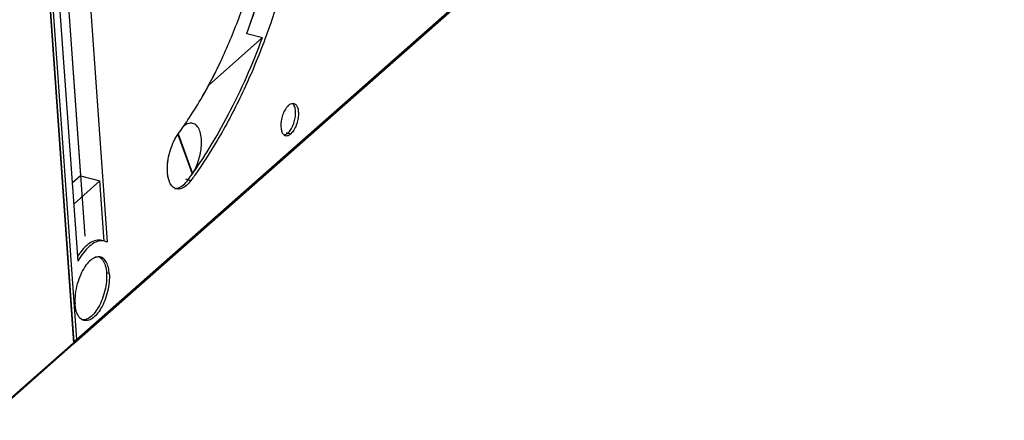
# Model space of a CAD drawing. Units: millimetres. Extents: x 0 to 420, y 0 to 297.
# Drawn here: x 64 to 94, y 29 to 42 of the extents above; entities that cross this region are included whole.
import ezdxf

# ---------------------------------------------------------------- set-up
doc = ezdxf.new("R2010")
doc.units = ezdxf.units.MM
doc.header["$LTSCALE"] = 23.1
for name, color, linetype in [('32069_0100_DXF_CONTINUOUS_LINE', 7, 'CONTINUOUS'), ('32071_0100_DXF_CONTINUOUS_LINE', 7, 'CONTINUOUS'), ('32108_0100_DXF_CONTINUOUS_LINE', 7, 'CONTINUOUS'), ('GR00_BOHRBILDXF_CONTINUOUS_LINE', 7, 'CONTINUOUS')]:
    doc.layers.add(name, color=color, linetype=linetype)

msp = doc.modelspace()

# ---------------------------------------------------------------- linework, layer by layer
at = {"layer": '32069_0100_DXF_CONTINUOUS_LINE', "color": 7, "linetype": 'CONTINUOUS'}
for p, q in [((66.05663, 31.77807), (94.34719, 56.76593)), ((66.39723, 43.47592), (67.0123, 34.80417)), ((66.12753, 34.22866), (65.53996, 42.51277)), ((65.79111, 42.60748), (66.33127, 34.9919)), ((67.0123, 34.80417), (66.9374, 34.83325))]:
    msp.add_line(p, q, dxfattribs=at)
at = {"layer": '32069_0100_DXF_CONTINUOUS_LINE', "color": 9, "linetype": 'CONTINUOUS'}
for p, q in [((66.07547, 31.8308), (94.36603, 56.81867)), ((65.09069, 45.71507), (66.07547, 31.8308)), ((72.47328, 38.149), (72.61109, 38.113)), ((69.404, 36.73299), (69.57035, 36.68953))]:
    msp.add_line(p, q, dxfattribs=at)
at = {"layer": '32069_0100_DXF_CONTINUOUS_LINE', "color": 7, "linetype": 'CONTINUOUS'}
for points, knots in [([(69.47914, 38.53609), (69.61497, 38.74087), (69.97597, 39.32361), (70.5114, 40.35075), (71.04731, 41.63834), (71.4984, 43.01264), (71.84522, 44.44271), (72.07851, 45.88444), (72.18445, 47.29458), (72.17019, 48.21134), (72.13873, 48.65487)], [0, 0, 0, 0, 0.06934492, 0.1932874, 0.32663132, 0.46262664, 0.60123497, 0.74165276, 0.8744694, 1, 1, 1, 1]), ([(73.22106, 48.69822), (73.22854, 48.18795), (73.19605, 47.15256), (73.02309, 45.5757), (72.72462, 43.97504), (72.30705, 42.3709), (71.77195, 40.80029), (71.13467, 39.30467), (70.43795, 37.98626), (69.9311, 37.19582), (69.68874, 36.8539)], [0, 0, 0, 0, 0.12208419, 0.24746698, 0.37915333, 0.51125112, 0.6436723, 0.77573717, 0.89975027, 1, 1, 1, 1]), ([(71.35212, 41.40455), (71.46611, 41.72258), (71.74935, 42.5733), (72.12822, 43.98909), (72.44363, 45.63175), (72.62724, 47.25733), (72.66178, 48.32461), (72.65413, 48.84632)], [0, 0, 0, 0, 0.13347024, 0.35415724, 0.57864727, 0.79381508, 1, 1, 1, 1]), ([(72.70704, 39.03918), (72.71481, 39.03748), (72.75122, 39.02555), (72.80365, 38.96327), (72.84042, 38.85419), (72.84885, 38.71206), (72.83224, 38.54866), (72.78289, 38.38009), (72.71282, 38.22907), (72.64648, 38.14477), (72.61109, 38.113)], [0, 0, 0, 0, 0.02287299, 0.11078325, 0.2191834, 0.35533181, 0.51941894, 0.69373574, 0.86206958, 1, 1, 1, 1]), ([(72.54482, 38.98201), (72.49944, 38.94127), (72.42967, 38.84234), (72.35895, 38.68005), (72.31931, 38.51628), (72.30565, 38.36031), (72.32068, 38.22688), (72.35694, 38.1216), (72.41041, 38.07014), (72.44311, 38.05875), (72.44927, 38.0571)], [0, 0, 0, 0, 0.17709902, 0.34408479, 0.51291132, 0.66409809, 0.79632793, 0.90084366, 0.98175301, 1, 1, 1, 1]), ([(68.87662, 37.34185), (68.8925, 37.43588), (68.93759, 37.62277), (69.0239, 37.84292), (69.09047, 37.96712), (69.11307, 38.00502)], [0, 0, 0, 0, 0.4042003, 0.8130913, 1, 1, 1, 1]), ([(72.44927, 38.0571), (72.46996, 38.05159), (72.53228, 38.05057), (72.58293, 38.08773), (72.61109, 38.113)], [0, 0, 0, 0, 0.3580652, 1, 1, 1, 1]), ([(68.85287, 36.94843), (68.85035, 36.9891), (68.84895, 37.07437), (68.85402, 37.15941), (68.85826, 37.20361)], [0, 0, 0, 0, 0.47846183, 1, 1, 1, 1]), ([(68.88733, 36.72991), (68.87779, 36.76453), (68.8629, 36.83706), (68.85521, 36.91054), (68.85287, 36.94843)], [0, 0, 0, 0, 0.48599339, 1, 1, 1, 1]), ([(69.12396, 36.43231), (69.08279, 36.44346), (68.99377, 36.49772), (68.9422, 36.58464), (68.91985, 36.63655)], [0, 0, 0, 0, 0.43070054, 1, 1, 1, 1]), ([(69.57035, 36.68953), (69.52884, 36.63281), (69.44411, 36.53577), (69.29644, 36.43622), (69.18685, 36.41979), (69.14013, 36.42859)], [0, 0, 0, 0, 0.40126385, 0.72914218, 1, 1, 1, 1]), ([(66.85318, 34.84343), (66.79035, 34.84419), (66.65178, 34.8104), (66.45978, 34.67742), (66.28045, 34.47695), (66.17596, 34.31597), (66.12753, 34.22866)], [0, 0, 0, 0, 0.18864225, 0.4204925, 0.69729923, 1, 1, 1, 1]), ([(66.81018, 34.34961), (66.79716, 34.35305), (66.73575, 34.36382), (66.61208, 34.33258), (66.46323, 34.22088), (66.32165, 34.04462), (66.19511, 33.80905), (66.0971, 33.52791), (66.03378, 33.2263), (66.02816, 33.01985), (66.03518, 32.92079)], [0, 0, 0, 0, 0.02241837, 0.10378612, 0.20532581, 0.33205967, 0.48215484, 0.6541884, 0.83252836, 1, 1, 1, 1]), ([(66.11019, 32.59978), (66.09567, 32.62914), (66.05599, 32.73281), (66.04068, 32.84331), (66.03518, 32.92079)], [0, 0, 0, 0, 0.29590541, 1, 1, 1, 1]), ([(66.3057, 32.41644), (66.29512, 32.41914), (66.26105, 32.43041), (66.23073, 32.4498), (66.2115, 32.46588)], [0, 0, 0, 0, 0.30382073, 1, 1, 1, 1]), ([(66.0268, 31.75986), (66.02665, 31.75981), (66.02141, 31.75777), (66.01601, 31.75619), (66.01068, 31.75508)], [0, 0, 0, 0, 0.02856158, 1, 1, 1, 1])]:
    msp.add_open_spline(points, degree=3, knots=knots, dxfattribs=at)
for points in [[(71.26768, 41.173), (71.29625, 41.25003), (71.3244, 41.32721), (71.35212, 41.40455)], [(72.54482, 38.98201), (72.57208, 39.00647), (72.6035, 39.02788), (72.63985, 39.03716)], [(72.63985, 39.03716), (72.65498, 39.04102), (72.67096, 39.04278), (72.68656, 39.04193)], [(72.68656, 39.04193), (72.6935, 39.04154), (72.70037, 39.04065), (72.70704, 39.03918)], [(69.18215, 38.1097), (69.28444, 38.24945), (69.38336, 38.39171), (69.47914, 38.53609)], [(69.11307, 38.00502), (69.1345, 38.04097), (69.15747, 38.07598), (69.18215, 38.1097)], [(68.85826, 37.20361), (68.8627, 37.24989), (68.86888, 37.296), (68.87662, 37.34185)], [(68.91985, 36.63655), (68.90676, 36.66694), (68.89608, 36.69816), (68.88733, 36.72991)], [(69.67969, 36.84115), (69.6436, 36.79035), (69.60715, 36.73981), (69.57035, 36.68953)], [(69.68874, 36.8539), (69.68573, 36.84965), (69.68271, 36.8454), (69.67969, 36.84115)], [(69.14013, 36.42859), (69.1347, 36.42962), (69.12931, 36.43086), (69.12396, 36.43231)], [(66.93726, 34.83269), (66.90981, 34.83952), (66.88142, 34.84308), (66.85318, 34.84343)], [(66.15607, 32.52493), (66.13827, 32.5485), (66.12313, 32.57361), (66.11019, 32.59978)], [(66.2115, 32.46588), (66.19084, 32.48315), (66.17234, 32.50339), (66.15607, 32.52493)], [(66.04152, 31.76707), (66.03682, 31.76427), (66.03189, 31.76186), (66.0268, 31.75986)], [(66.05663, 31.77807), (66.05197, 31.77395), (66.0469, 31.77026), (66.04152, 31.76707)]]:
    msp.add_open_spline(points, degree=3, dxfattribs=at)
at = {"layer": '32069_0100_DXF_CONTINUOUS_LINE', "color": 9, "linetype": 'CONTINUOUS'}
for points in [[(66.03662, 31.81027), (66.04409, 31.81264), (66.05146, 31.81553), (66.05837, 31.81917)], [(66.05837, 31.81917), (66.06452, 31.82241), (66.0703, 31.82624), (66.07547, 31.8308)], [(65.99612, 31.80243), (66.00148, 31.80286), (66.00682, 31.80351), (66.01212, 31.8044)], [(66.01212, 31.8044), (66.02038, 31.80577), (66.02856, 31.80771), (66.03662, 31.81027)]]:
    msp.add_open_spline(points, degree=3, dxfattribs=at)
msp.add_open_spline([(66.05649, 31.77823), (66.06066, 31.78188), (66.07338, 31.79683), (66.07643, 31.81723), (66.07547, 31.8308)], degree=3, knots=[0, 0, 0, 0, 0.28484733, 1, 1, 1, 1], dxfattribs=at)
at = {"layer": '32071_0100_DXF_CONTINUOUS_LINE', "color": 7, "linetype": 'CONTINUOUS'}
for p, q in [((65.01542, 45.62904), (66.00021, 31.74477)), ((63.34737, 29.36671), (65.97784, 31.69008))]:
    msp.add_line(p, q, dxfattribs=at)
at = {"layer": '32071_0100_DXF_CONTINUOUS_LINE', "color": 9, "linetype": 'CONTINUOUS'}
for p, q in [((65.00561, 45.60951), (65.9904, 31.72524)), ((65.9904, 31.72524), (63.35993, 29.40186))]:
    msp.add_line(p, q, dxfattribs=at)
for points in [[(65.98483, 31.6986), (65.98294, 31.69546), (65.98053, 31.69262), (65.97775, 31.69019)], [(65.9904, 31.72524), (65.99104, 31.71619), (65.98958, 31.70647), (65.98483, 31.6986)], [(65.99557, 31.73085), (65.99403, 31.72877), (65.99224, 31.72687), (65.9904, 31.72524)]]:
    msp.add_open_spline(points, degree=3, dxfattribs=at)
at = {"layer": '32071_0100_DXF_CONTINUOUS_LINE', "color": 7, "linetype": 'CONTINUOUS'}
msp.add_open_spline([(65.97784, 31.69008), (65.98335, 31.69495), (65.99232, 31.70601), (65.99847, 31.72205), (65.9999, 31.73162), (66.00015, 31.73465)], degree=3, knots=[0, 0, 0, 0, 0.43348697, 0.82139128, 1, 1, 1, 1], dxfattribs=at)
at = {"layer": '32071_0100_DXF_CONTINUOUS_LINE', "color": 9, "linetype": 'CONTINUOUS'}
msp.add_open_spline([(66.00014, 31.74476), (66.00022, 31.74405), (66.00042, 31.7392), (65.9982, 31.73441), (65.99557, 31.73085)], degree=3, knots=[0, 0, 0, 0, 0.14793106, 1, 1, 1, 1], dxfattribs=at)
at = {"layer": '32071_0100_DXF_CONTINUOUS_LINE', "color": 7, "linetype": 'CONTINUOUS'}
msp.add_open_spline([(66.00015, 31.73465), (66.00042, 31.73802), (66.00044, 31.74141), (66.00021, 31.74477)], degree=3, dxfattribs=at)
at = {"layer": '32108_0100_DXF_CONTINUOUS_LINE', "color": 9, "linetype": 'CONTINUOUS'}
for p, q in [((69.17144, 38.09348), (69.60886, 36.89019)), ((69.18022, 38.109), (69.61891, 36.90224))]:
    msp.add_line(p, q, dxfattribs=at)
at = {"layer": '32108_0100_DXF_CONTINUOUS_LINE', "color": 7, "linetype": 'CONTINUOUS'}
for points, knots in [([(69.63004, 38.43135), (69.6101, 38.43651), (69.54302, 38.44486), (69.43422, 38.4083), (69.36122, 38.35426), (69.32813, 38.32438)], [0, 0, 0, 0, 0.18356188, 0.59751128, 1, 1, 1, 1]), ([(69.88953, 37.90241), (69.88701, 37.97623), (69.87184, 38.11225), (69.80971, 38.2893), (69.72028, 38.3972), (69.65176, 38.42572), (69.63004, 38.43135)], [0, 0, 0, 0, 0.355058, 0.65251953, 0.89385457, 1, 1, 1, 1]), ([(69.66935, 36.98802), (69.68541, 37.01761), (69.73155, 37.10984), (69.79635, 37.27281), (69.85205, 37.47982), (69.88562, 37.69127), (69.89189, 37.83328), (69.88953, 37.90241)], [0, 0, 0, 0, 0.1062178, 0.32503586, 0.55274085, 0.78159911, 1, 1, 1, 1]), ([(69.61891, 36.90225), (69.61703, 36.8993), (69.61363, 36.89526), (69.60967, 36.89191), (69.60832, 36.8909)], [0, 0, 0, 0, 0.67158895, 1, 1, 1, 1])]:
    msp.add_open_spline(points, degree=3, knots=knots, dxfattribs=at)
msp.add_open_spline([(69.61891, 36.90224), (69.63675, 36.9302), (69.65353, 36.95885), (69.66935, 36.98802)], degree=3, dxfattribs=at)
at = {"layer": 'GR00_BOHRBILDXF_CONTINUOUS_LINE', "color": 7, "linetype": 'CONTINUOUS'}
for p, q in [((66.05663, 31.77807), (94.34719, 56.76593)), ((66.00058, 31.70988), (94.29114, 56.69775)), ((66.39723, 43.47592), (67.0123, 34.80417)), ((66.12753, 34.22866), (65.53996, 42.51277)), ((65.79111, 42.60748), (66.2011, 36.82719)), ((71.26806, 41.17286), (71.74995, 41.04697)), ((71.74995, 41.04697), (70.10983, 39.59832)), ((66.2011, 36.82719), (65.95843, 36.61285)), ((66.79637, 36.67168), (66.0039, 35.97172)), ((66.2011, 36.82719), (66.79637, 36.67168)), ((66.92655, 34.83639), (66.79637, 36.67168)), ((66.92966, 34.83558), (66.93693, 34.83368)), ((67.0123, 34.80417), (66.9374, 34.83325)), ((66.00058, 31.70988), (65.9917, 31.7122)), ((65.99925, 31.72866), (66.00058, 31.70988))]:
    msp.add_line(p, q, dxfattribs=at)
at = {"layer": 'GR00_BOHRBILDXF_CONTINUOUS_LINE', "color": 9, "linetype": 'CONTINUOUS'}
for p, q in [((66.07547, 31.8308), (94.36603, 56.81867)), ((65.09069, 45.71507), (66.07547, 31.8308)), ((72.52605, 38.13522), (72.61109, 38.113)), ((69.48531, 36.71175), (69.57035, 36.68953)), ((67.0804, 33.84398), (66.99536, 33.8662))]:
    msp.add_line(p, q, dxfattribs=at)
at = {"layer": 'GR00_BOHRBILDXF_CONTINUOUS_LINE', "color": 7, "linetype": 'CONTINUOUS'}
for points, knots in [([(73.22106, 48.69822), (73.22854, 48.18795), (73.19605, 47.15256), (73.02309, 45.5757), (72.72462, 43.97504), (72.30705, 42.3709), (71.77195, 40.80029), (71.13467, 39.30467), (70.43795, 37.98626), (69.9311, 37.19582), (69.68874, 36.8539)], [0, 0, 0, 0, 0.12208419, 0.24746698, 0.37915333, 0.51125112, 0.6436723, 0.77573717, 0.89975027, 1, 1, 1, 1]), ([(70.00167, 39.396), (70.17195, 39.70121), (70.54589, 40.43363), (71.04731, 41.63834), (71.4984, 43.01264), (71.84522, 44.44271), (72.07851, 45.88444), (72.18445, 47.29458), (72.17019, 48.21134), (72.13873, 48.65487)], [0, 0, 0, 0, 0.10893981, 0.2562258, 0.4064404, 0.55954123, 0.71464071, 0.86134427, 1, 1, 1, 1]), ([(71.35242, 41.40444), (71.50112, 41.81983), (71.80261, 42.74839), (72.17868, 44.21835), (72.46448, 45.78656), (72.604, 47.08154), (72.64139, 47.84185), (72.64844, 48.08495)], [0, 0, 0, 0, 0.19375365, 0.42844977, 0.66589452, 0.89321931, 1, 1, 1, 1]), ([(69.6211, 36.9007), (69.79601, 37.14859), (70.1836, 37.73871), (70.73742, 38.71897), (71.27986, 39.85077), (71.59964, 40.64138), (71.74995, 41.04697)], [0, 0, 0, 0, 0.19475956, 0.45285313, 0.72229016, 1, 1, 1, 1]), ([(69.47914, 38.53609), (69.61497, 38.74087), (69.79176, 39.02626), (69.95797, 39.31767), (70.00167, 39.396)], [0, 0, 0, 0, 0.73256979, 1, 1, 1, 1]), ([(72.54482, 38.98201), (72.57208, 39.00647), (72.61658, 39.03679), (72.67096, 39.04278), (72.68656, 39.04193)], [0, 0, 0, 0, 0.70613033, 1, 1, 1, 1]), ([(72.70704, 39.03918), (72.71481, 39.03748), (72.75122, 39.02555), (72.80365, 38.96327), (72.84042, 38.85419), (72.84885, 38.71206), (72.83224, 38.54866), (72.78289, 38.38009), (72.71282, 38.22907), (72.64648, 38.14477), (72.61109, 38.113)], [0, 0, 0, 0, 0.02287299, 0.11078325, 0.2191834, 0.35533181, 0.51941894, 0.69373574, 0.86206958, 1, 1, 1, 1]), ([(72.54482, 38.98201), (72.49944, 38.94127), (72.42967, 38.84234), (72.35895, 38.68005), (72.31931, 38.51628), (72.30565, 38.36031), (72.32068, 38.22688), (72.34771, 38.14842), (72.36838, 38.11842)], [0, 0, 0, 0, 0.19659241, 0.38195839, 0.56936774, 0.73719572, 0.88398017, 1, 1, 1, 1]), ([(72.52605, 38.13522), (72.56067, 38.16629), (72.62393, 38.24745), (72.69472, 38.39184), (72.74355, 38.55631), (72.76491, 38.72203), (72.75591, 38.87093), (72.7284, 38.95864), (72.70618, 38.99346)], [0, 0, 0, 0, 0.15097079, 0.32915198, 0.51973887, 0.70514667, 0.86890798, 1, 1, 1, 1]), ([(69.01306, 36.49626), (68.97156, 36.53516), (68.90627, 36.64519), (68.85633, 36.8441), (68.84435, 37.08309), (68.87113, 37.34732), (68.93759, 37.62277), (69.0392, 37.88196), (69.13145, 38.04042), (69.18215, 38.1097)], [0, 0, 0, 0, 0.09818557, 0.2183484, 0.35582876, 0.51465958, 0.68128899, 0.84985213, 1, 1, 1, 1]), ([(72.41005, 38.07568), (72.41791, 38.0765), (72.44242, 38.08104), (72.46474, 38.09119), (72.47904, 38.09974)], [0, 0, 0, 0, 0.31799578, 1, 1, 1, 1]), ([(72.44927, 38.0571), (72.46996, 38.05159), (72.53228, 38.05057), (72.58293, 38.08773), (72.61109, 38.113)], [0, 0, 0, 0, 0.3580652, 1, 1, 1, 1]), ([(69.57035, 36.68953), (69.52884, 36.63281), (69.44411, 36.53577), (69.29644, 36.43622), (69.18685, 36.41979), (69.14013, 36.42859)], [0, 0, 0, 0, 0.40126385, 0.72914218, 1, 1, 1, 1]), ([(69.19011, 36.46324), (69.24582, 36.48197), (69.35635, 36.55503), (69.4428, 36.65365), (69.48531, 36.71175)], [0, 0, 0, 0, 0.44626887, 1, 1, 1, 1]), ([(66.85122, 34.85573), (66.82219, 34.8632), (66.72919, 34.87516), (66.564, 34.83068), (66.3761, 34.70075), (66.23196, 34.54208), (66.15172, 34.4288), (66.12465, 34.38741)], [0, 0, 0, 0, 0.09715876, 0.30068492, 0.5452507, 0.83787843, 1, 1, 1, 1]), ([(66.93726, 34.83269), (66.91001, 34.83947), (66.8185, 34.85104), (66.65195, 34.81052), (66.45978, 34.67742), (66.28045, 34.47695), (66.17596, 34.31597), (66.12753, 34.22866)], [0, 0, 0, 0, 0.07759762, 0.25206457, 0.46579152, 0.72096078, 1, 1, 1, 1]), ([(66.70082, 34.35178), (66.67604, 34.34672), (66.59324, 34.31844), (66.46323, 34.22088), (66.32165, 34.04462), (66.19511, 33.80905), (66.0971, 33.52791), (66.03378, 33.2263), (66.02816, 33.01985), (66.03518, 32.92079)], [0, 0, 0, 0, 0.04493247, 0.15314019, 0.28819657, 0.44814836, 0.63147922, 0.82153063, 1, 1, 1, 1]), ([(66.81018, 34.34961), (66.79716, 34.35305), (66.7607, 34.35944), (66.72385, 34.35647), (66.70082, 34.35178)], [0, 0, 0, 0, 0.36380172, 1, 1, 1, 1]), ([(67.07998, 33.84362), (67.0758, 33.90268), (67.05903, 34.0194), (67.00588, 34.18045), (66.92172, 34.30147), (66.84267, 34.34103), (66.81018, 34.34961)], [0, 0, 0, 0, 0.29321586, 0.58086071, 0.83574173, 1, 1, 1, 1]), ([(66.82789, 34.31586), (66.84721, 34.29849), (66.90562, 34.23038), (66.96895, 34.07818), (66.99002, 33.94152), (66.99536, 33.8662)], [0, 0, 0, 0, 0.15778191, 0.53621543, 1, 1, 1, 1]), ([(66.99536, 33.8662), (67.00151, 33.77952), (66.99719, 33.59815), (66.95121, 33.32624), (66.86876, 33.06011), (66.75634, 32.82053), (66.62232, 32.62526), (66.47614, 32.48839), (66.34989, 32.43127), (66.2809, 32.42956), (66.26576, 32.43052)], [0, 0, 0, 0, 0.15032403, 0.31220771, 0.47574446, 0.63079394, 0.76846394, 0.8829083, 0.97419291, 1, 1, 1, 1]), ([(67.07998, 33.84362), (67.0862, 33.75603), (67.08121, 33.5712), (67.03407, 33.29489), (66.94956, 33.02781), (66.83923, 32.7948), (66.71131, 32.60894), (66.57294, 32.47684), (66.43379, 32.40509), (66.34054, 32.40756), (66.3057, 32.41644)], [0, 0, 0, 0, 0.14813398, 0.31027317, 0.47153869, 0.61918577, 0.74379847, 0.84984108, 0.93994949, 1, 1, 1, 1]), ([(66.15607, 32.52493), (66.11829, 32.57494), (66.07722, 32.66569), (66.05548, 32.76186), (66.04937, 32.79799)], [0, 0, 0, 0, 0.62814819, 1, 1, 1, 1])]:
    msp.add_open_spline(points, degree=3, knots=knots, dxfattribs=at)
for points in [[(71.26806, 41.17286), (71.29661, 41.24989), (71.32473, 41.32709), (71.35242, 41.40444)], [(72.70618, 38.99346), (72.69473, 39.0114), (72.68062, 39.02824), (72.66392, 39.0409)], [(72.68656, 39.04193), (72.6935, 39.04154), (72.70037, 39.04065), (72.70704, 39.03918)], [(69.18215, 38.1097), (69.28444, 38.24945), (69.38336, 38.39171), (69.47914, 38.53609)], [(72.47904, 38.09974), (72.49593, 38.10983), (72.51154, 38.1222), (72.52605, 38.13522)], [(72.36838, 38.11842), (72.38438, 38.09519), (72.40562, 38.07475), (72.4313, 38.0634)], [(72.4313, 38.0634), (72.43709, 38.06084), (72.44311, 38.05875), (72.44927, 38.0571)], [(69.48531, 36.71175), (69.52804, 36.77012), (69.57029, 36.82886), (69.61208, 36.88793)], [(69.67969, 36.84115), (69.6436, 36.79035), (69.60715, 36.73981), (69.57035, 36.68953)], [(69.68874, 36.8539), (69.68573, 36.84965), (69.68271, 36.8454), (69.67969, 36.84115)], [(69.12396, 36.43231), (69.08279, 36.44346), (69.04445, 36.46683), (69.01306, 36.49626)], [(69.08018, 36.44752), (69.11703, 36.44508), (69.15485, 36.45138), (69.19011, 36.46324)], [(69.14013, 36.42859), (69.1347, 36.42962), (69.12931, 36.43086), (69.12396, 36.43231)], [(66.76803, 34.35638), (66.78986, 34.34603), (66.80981, 34.33211), (66.82789, 34.31586)], [(66.04937, 32.79799), (66.04248, 32.83864), (66.03809, 32.87976), (66.03518, 32.92079)], [(66.27476, 32.42674), (66.22722, 32.44657), (66.1875, 32.48333), (66.15607, 32.52493)], [(66.3057, 32.41644), (66.29512, 32.41914), (66.28477, 32.42257), (66.27476, 32.42674)], [(66.02635, 31.75969), (66.02126, 31.75773), (66.01601, 31.75619), (66.01068, 31.75508)], [(66.04152, 31.76707), (66.03668, 31.76419), (66.0316, 31.76171), (66.02635, 31.75969)], [(66.05663, 31.77807), (66.05197, 31.77395), (66.0469, 31.77026), (66.04152, 31.76707)]]:
    msp.add_open_spline(points, degree=3, dxfattribs=at)
at = {"layer": 'GR00_BOHRBILDXF_CONTINUOUS_LINE', "color": 9, "linetype": 'CONTINUOUS'}
for points in [[(66.03662, 31.81027), (66.04409, 31.81264), (66.05146, 31.81553), (66.05837, 31.81917)], [(66.05837, 31.81917), (66.06452, 31.82241), (66.0703, 31.82624), (66.07547, 31.8308)], [(65.99612, 31.80243), (66.00148, 31.80286), (66.00682, 31.80351), (66.01212, 31.8044)], [(66.01212, 31.8044), (66.02038, 31.80577), (66.02856, 31.80771), (66.03662, 31.81027)]]:
    msp.add_open_spline(points, degree=3, dxfattribs=at)
msp.add_open_spline([(66.05649, 31.77823), (66.06066, 31.78188), (66.07338, 31.79683), (66.07643, 31.81723), (66.07547, 31.8308)], degree=3, knots=[0, 0, 0, 0, 0.28484733, 1, 1, 1, 1], dxfattribs=at)

doc.saveas('drawing.dxf')
